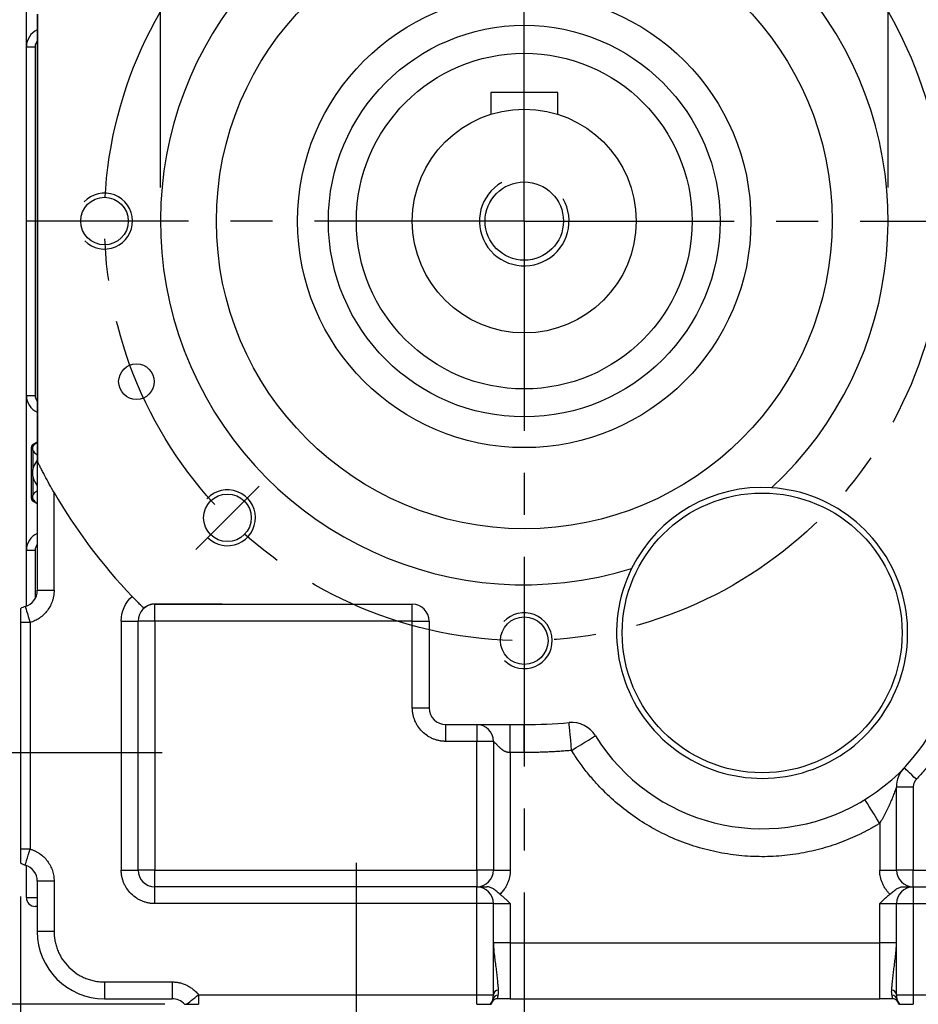
# Model space of a CAD drawing. Extents: x -77 to 1804, y -24 to 1176.
# Drawn here: x 682 to 843, y 582 to 758 of the extents above; entities that cross this region are included whole.
import ezdxf

# ---------------------------------------------------------------- set-up
doc = ezdxf.new("R2010")
doc.units = 0
doc.header["$LTSCALE"] = 30
doc.linetypes.add('CENTER', pattern=[2, 1.25, -0.25, 0.25, -0.25])
doc.layers.get('Defpoints').update_dxf_attribs({"linetype": 'CONTINUOUS'})
for name, color, linetype in [('CEN', 2, 'CENTER'), ('DIM', 3, 'CONTINUOUS'), ('MAIN', 7, 'CONTINUOUS'), ('THIN', 1, 'CONTINUOUS')]:
    doc.layers.add(name, color=color, linetype=linetype)
doc.styles.get("Standard").update_dxf_attribs({"font": 'simplex.shx'})
doc.dimstyles.new('C', dxfattribs={"dimscale": 5, "dimtxt": 2.3, "dimasz": 2, "dimexe": 1, "dimexo": 1, "dimgap": 1, "dimtad": 1, "dimtoh": 1, "dimdec": 4, "dimdsep": 46, "dimtxsty": 'Standard', "dimcen": 0, "dimclrd": 256, "dimclre": 256, "dimclrt": 256, "dimadec": 0, "dimazin": 0, "dimtfac": 0.6, "dimtdec": 4, "dimtofl": 0, "dimtmove": 0, "dimatfit": 3, "dimfxl": 0, "dimtolj": 1, "dimarcsym": 0})
doc.dimstyles.new('L', dxfattribs={"dimscale": 6, "dimtxt": 2.3, "dimasz": 2, "dimexe": 1, "dimexo": 1, "dimgap": 1, "dimtad": 1, "dimdec": 3, "dimdsep": 46, "dimtxsty": 'Standard', "dimcen": 3, "dimclrd": 256, "dimclre": 256, "dimclrt": 256, "dimazin": 2, "dimtfac": 0.6, "dimtdec": 3, "dimtmove": 0, "dimatfit": 3, "dimfxl": 0, "dimtolj": 1, "dimarcsym": 0})

# ---------------------------------------------------------------- blocks, each defined once
blk = doc.blocks.new('*D14')
at = {"layer": 'Defpoints', "color": 0}
for p in [(683.4, 722.34), (652.35, 582.34), (714.15, 582.34)]:
    blk.add_point(p, dxfattribs=at)
at = {"layer": 'DIM', "lineweight": -2}
for p, q in [((677.4, 722.34), (646.35, 722.34)), ((652.35, 710.34), (652.35, 594.34)), ((708.15, 582.34), (646.35, 582.34))]:
    blk.add_line(p, q, dxfattribs=at)
at = {"layer": 'DIM'}
for points in [[(650.35, 710.34), (654.35, 710.34), (652.35, 722.34)], [(650.35, 594.34), (654.35, 594.34), (652.35, 582.34)]]:
    blk.add_solid(points, dxfattribs=at)
at = {"layer": 'DIM', "insert": (639.45, 652.34), "char_height": 13.8, "attachment_point": 5, "rotation": 90}
blk.add_mtext('\\A1;140', dxfattribs=at)
blk = doc.blocks.new('*D16')
at = {"layer": 'Defpoints', "color": 0}
for p in [(613.35, 627.34), (674.99, 627.34), (711.67, 582.34)]:
    blk.add_point(p, dxfattribs=at)
at = {"layer": 'DIM', "lineweight": -2}
for p, q in [((631.38, 627.34), (607.35, 627.34)), ((668.99, 627.34), (658.17, 627.34)), ((613.35, 594.34), (613.35, 615.34)), ((705.67, 582.34), (607.35, 582.34))]:
    blk.add_line(p, q, dxfattribs=at)
at = {"layer": 'DIM'}
for points in [[(611.35, 615.34), (615.35, 615.34), (613.35, 627.34)], [(611.35, 594.34), (615.35, 594.34), (613.35, 582.34)]]:
    blk.add_solid(points, dxfattribs=at)
at = {"layer": 'DIM', "insert": (600.45, 604.84), "char_height": 13.8, "attachment_point": 5, "rotation": 90}
blk.add_mtext('\\A1;45', dxfattribs=at)
blk = doc.blocks.new('*D17')
at = {"layer": 'Defpoints', "color": 0}
for p in [(574.35, 812.34), (684.05, 812.34), (711.67, 582.34)]:
    blk.add_point(p, dxfattribs=at)
at = {"layer": 'DIM', "lineweight": -2}
for p, q in [((678.05, 812.34), (568.35, 812.34)), ((574.35, 594.34), (574.35, 800.34)), ((705.67, 582.34), (568.35, 582.34))]:
    blk.add_line(p, q, dxfattribs=at)
at = {"layer": 'DIM'}
for points in [[(572.35, 800.34), (576.35, 800.34), (574.35, 812.34)], [(572.35, 594.34), (576.35, 594.34), (574.35, 582.34)]]:
    blk.add_solid(points, dxfattribs=at)
at = {"layer": 'DIM', "insert": (561.45, 708.3), "char_height": 13.8, "attachment_point": 5, "rotation": 90}
blk.add_mtext('\\A1;230', dxfattribs=at)
blk = doc.blocks.new('*D5')
at = {"layer": 'Defpoints', "color": 0}
for p in [(812.1, 785.94), (732.6, 658.74)]:
    blk.add_point(p, dxfattribs=at)
at = {"layer": 'DIM', "lineweight": -2}
for p, q in [((849.43, 845.68), (817.4, 794.42)), ((975.31, 845.68), (849.43, 845.68))]:
    blk.add_line(p, q, dxfattribs=at)
blk.add_arc((772.35, 722.34), 75, 45, 61.8156, dxfattribs=at)
at = {"layer": 'DIM'}
blk.add_solid([(815.98, 795.3), (818.81, 793.54), (812.1, 785.94)], dxfattribs=at)
at = {"layer": 'DIM', "insert": (920.82, 866.01), "char_height": 11.5, "attachment_point": 5}
blk.add_mtext('\\A1;PCD∅150\\P2x6xM10x15L', dxfattribs=at)
blk = doc.blocks.new('*D6')
at = {"layer": 'Defpoints', "color": 0}
for p in [(837.35, 851.94), (707.35, 722.34), (837.35, 722.34)]:
    blk.add_point(p, dxfattribs=at)
at = {"layer": 'DIM', "lineweight": -2}
for p, q in [((707.35, 728.34), (707.35, 857.94)), ((837.35, 728.34), (837.35, 857.94)), ((719.35, 851.94), (825.35, 851.94))]:
    blk.add_line(p, q, dxfattribs=at)
at = {"layer": 'DIM'}
for points in [[(719.35, 853.94), (719.35, 849.94), (707.35, 851.94)], [(825.35, 853.94), (825.35, 849.94), (837.35, 851.94)]]:
    blk.add_solid(points, dxfattribs=at)
at = {"layer": 'DIM', "insert": (772.35, 868.45), "char_height": 13.8, "attachment_point": 5}
blk.add_mtext('\\A1;%%C130h8({\\fPMingLiU|b0|i0|c136|p18;兩側})', dxfattribs=at)
blk = doc.blocks.new('*D19')
at = {"layer": 'Defpoints', "color": 0}
for p in [(682.35, 607.62), (742.35, 574.98), (742.35, 500.34)]:
    blk.add_point(p, dxfattribs=at)
at = {"layer": 'DIM', "lineweight": -2}
for p, q in [((682.35, 601.62), (682.35, 494.34)), ((742.35, 568.98), (742.35, 494.34)), ((694.35, 500.34), (730.35, 500.34))]:
    blk.add_line(p, q, dxfattribs=at)
at = {"layer": 'DIM'}
for points in [[(694.35, 502.34), (694.35, 498.34), (682.35, 500.34)], [(730.35, 502.34), (730.35, 498.34), (742.35, 500.34)]]:
    blk.add_solid(points, dxfattribs=at)
at = {"layer": 'DIM', "insert": (712.35, 513.24), "char_height": 13.8, "attachment_point": 5}
blk.add_mtext('\\A1;60', dxfattribs=at)
blk = doc.blocks.new('M16')
at = {"layer": 'MAIN'}
blk.add_circle((0, 0), 7, dxfattribs=at)
at = {"layer": 'THIN'}
blk.add_arc((0, 0), 8, 300.0805, 210, dxfattribs=at)

msp = doc.modelspace()

# ---------------------------------------------------------------- linework, layer by layer
at = {"layer": 'CEN'}
for p, q in [((772.3481, 722.33789), (772.3481, 819.33417)), ((772.3481, 722.33789), (683.3981, 722.33789)), ((772.3481, 722.33789), (772.3481, 577.61421)), ((772.3481, 722.33789), (873.42451, 722.33789)), ((724.97195, 674.96174), (713.65824, 663.64803)), ((674.98597, 627.33789), (707.64822, 627.33789)), ((742.3481, 574.97577), (742.3481, 607.63802))]:
    msp.add_line(p, q, dxfattribs=at)
msp.add_circle((772.3481, 722.33789), 75, dxfattribs=at)
at = {"layer": 'MAIN'}
for p, q in [((683.3981, 753.49489), (683.3981, 762.14814)), ((685.3481, 759.33789), (685.3481, 656.33789)), ((685.39895, 759.33789), (685.39895, 679.3397)), ((683.3981, 753.49489), (684.96635, 753.49489)), ((683.3981, 691.17989), (683.3981, 753.49489)), ((684.96635, 753.49489), (684.96635, 691.17989)), ((766.3481, 745.33789), (766.3481, 741.41668)), ((778.3481, 745.33789), (766.3481, 745.33789)), ((778.3481, 741.41668), (778.3481, 745.33789)), ((683.3981, 691.17989), (684.96635, 691.17989)), ((683.3981, 663.49589), (683.3981, 691.17989)), ((684.3003, 677.33789), (684.3003, 681.94922)), ((685.3481, 682.84284), (684.5503, 682.38223)), ((684.5503, 682.38223), (684.5503, 682.00169)), ((684.5503, 681.33435), (684.5503, 678.00523)), ((684.3003, 672.72657), (684.3003, 677.33789)), ((684.5503, 676.67055), (684.5503, 673.34144)), ((684.5503, 672.6741), (684.5503, 672.29355)), ((688.3481, 656.33789), (688.3481, 673.83016)), ((684.5503, 672.29355), (685.3481, 671.83294)), ((683.3981, 663.49589), (684.96635, 663.49589)), ((683.3981, 653.52765), (683.3981, 663.49589)), ((684.96635, 663.49589), (684.96635, 654.87339)), ((685.3481, 656.33789), (688.3481, 656.33789)), ((682.3481, 653.05561), (682.3481, 650.58377)), ((706.3481, 653.8379), (706.3481, 653.88874)), ((706.3481, 653.88874), (716.43742, 653.88874)), ((718.3481, 653.8379), (706.3481, 653.8379)), ((706.3481, 650.83789), (706.3481, 653.8379)), ((717.54822, 653.85918), (716.43742, 653.88874)), ((718.3481, 653.8379), (752.3481, 653.8379)), ((752.3481, 650.83789), (752.3481, 653.8379)), ((682.3481, 650.58377), (682.3481, 610.09202)), ((684.0481, 650.58377), (682.3481, 650.58377)), ((684.0481, 650.58377), (684.0481, 610.09202)), ((700.3481, 650.83789), (700.3481, 606.3379)), ((700.3481, 650.83789), (703.3481, 650.83789)), ((703.3481, 606.3379), (703.3481, 650.83789)), ((706.3481, 650.83789), (703.3481, 650.83789)), ((752.3481, 650.83789), (706.3481, 650.83789)), ((706.3481, 650.83789), (706.3481, 606.3379)), ((752.3481, 635.3379), (752.3481, 650.83789)), ((752.3481, 650.83789), (755.3481, 650.83789)), ((755.3481, 650.83789), (755.3481, 635.3379)), ((752.3481, 635.3379), (755.3481, 635.3379)), ((758.3481, 632.33789), (772.3481, 632.33789)), ((758.3481, 629.33789), (758.3481, 632.33789)), ((763.8481, 632.33789), (763.8481, 629.33789)), ((769.8481, 627.33789), (769.8481, 632.33789)), ((772.3481, 627.33789), (772.3481, 632.33789)), ((763.8481, 629.33789), (758.3481, 629.33789)), ((766.8481, 629.33789), (763.8481, 629.33789)), ((763.8481, 606.3379), (763.8481, 629.33789)), ((766.8481, 629.33789), (766.8481, 606.3379)), ((772.3481, 627.33789), (769.8481, 627.33789)), ((769.8481, 627.33789), (769.8481, 606.3379)), ((838.8481, 606.3379), (838.8481, 621.17565)), ((841.8481, 621.17565), (838.8481, 621.17565)), ((841.8481, 621.17565), (841.8481, 606.3379)), ((835.8481, 614.68163), (835.8481, 606.3379)), ((684.0481, 610.09202), (682.3481, 610.09202)), ((682.3481, 610.09202), (682.3481, 607.62018)), ((683.3981, 601.40214), (683.3981, 607.14814)), ((700.3481, 606.3379), (703.3481, 606.3379)), ((706.3481, 606.3379), (703.3481, 606.3379)), ((706.3481, 603.33789), (706.3481, 606.3379)), ((706.3481, 606.3379), (763.8481, 606.3379)), ((763.8481, 606.3379), (763.8481, 603.33789)), ((766.8481, 606.3379), (763.8481, 606.3379)), ((766.8481, 606.3379), (769.8481, 606.3379)), ((835.8481, 606.3379), (838.8481, 606.3379)), ((841.8481, 606.3379), (838.8481, 606.3379)), ((841.8481, 603.33789), (841.8481, 606.3379)), ((841.8481, 606.3379), (885.8481, 606.3379)), ((685.3481, 604.33789), (685.3481, 595.33789)), ((688.3481, 604.33789), (685.3481, 604.33789)), ((688.3481, 604.33789), (688.3481, 595.33789)), ((706.3481, 600.33789), (706.3481, 603.33789)), ((763.8481, 603.33789), (706.3481, 603.33789)), ((763.8481, 600.33789), (763.8481, 603.33789)), ((841.8481, 603.33789), (841.8481, 600.33789)), ((841.8481, 603.33789), (885.8481, 603.33789)), ((683.3981, 601.40214), (685.3481, 601.40214)), ((763.8481, 600.33789), (706.3481, 600.33789)), ((763.8481, 584.03789), (763.8481, 600.33789)), ((766.8481, 600.33789), (763.8481, 600.33789)), ((766.8481, 584.03789), (766.8481, 600.33789)), ((766.8481, 600.33789), (769.8481, 600.33789)), ((769.8481, 600.33789), (769.8481, 593.3379)), ((835.8481, 593.3379), (835.8481, 600.33789)), ((835.8481, 600.33789), (838.8481, 600.33789)), ((838.8481, 584.03789), (838.8481, 600.33789)), ((838.8481, 600.33789), (841.8481, 600.33789)), ((841.8481, 600.33789), (841.8481, 584.03789)), ((841.8481, 600.33789), (885.8481, 600.33789)), ((685.3481, 599.83389), (684.96635, 599.83389)), ((688.3481, 595.33789), (685.3481, 595.33789)), ((769.8481, 593.3379), (766.8481, 593.3379)), ((769.8481, 593.3379), (769.8481, 583.3379)), ((769.8481, 593.3379), (835.8481, 593.3379)), ((835.8481, 583.3379), (835.8481, 593.3379)), ((838.8481, 593.3379), (835.8481, 593.3379)), ((697.3481, 586.33789), (709.43091, 586.33789)), ((697.3481, 586.33789), (697.3481, 583.3379)), ((709.43091, 586.33789), (709.43091, 583.3379)), ((697.3481, 583.3379), (709.43091, 583.3379)), ((714.15426, 584.03789), (763.8481, 584.03789)), ((714.15426, 584.03789), (714.15426, 582.33789)), ((763.8481, 582.33789), (763.8481, 584.03789)), ((763.8481, 584.03789), (766.8481, 584.03789)), ((766.36675, 582.35642), (766.65583, 582.78949)), ((769.8481, 583.3379), (835.8481, 583.3379)), ((838.8481, 584.03789), (841.8481, 584.03789)), ((838.93911, 583.30456), (839.03528, 582.83275)), ((839.03528, 582.83275), (839.04938, 582.7636)), ((839.04037, 582.78949), (839.33029, 582.35516)), ((841.8481, 584.03789), (841.8481, 582.33789)), ((841.8481, 584.03789), (885.8481, 584.03789))]:
    msp.add_line(p, q, dxfattribs=at)
at = {"layer": 'MAIN', "flags": 128}
for points in [[(683.1981, 653.46083), (683.21444, 653.40555), (683.2628, 653.24183), (683.34135, 652.97595), (683.44706, 652.61815), (683.57586, 652.18218), (683.72282, 651.68477), (683.88228, 651.14506), (684.0481, 650.58377)], [(780.81066, 627.71556), (780.72377, 628.68714), (780.64021, 629.62138), (780.56321, 630.48238), (780.49572, 631.23704), (780.44033, 631.85639), (780.39917, 632.3166), (780.37382, 632.59999), (780.36526, 632.69569)], [(780.81066, 627.71556), (781.64071, 628.22793), (782.43887, 628.7206), (783.17445, 629.17466), (783.8192, 629.57264), (784.34833, 629.89925), (784.7415, 630.14194), (784.98362, 630.29139), (785.06538, 630.34186)], [(842.39812, 622.55316), (841.9738, 622.95627), (841.56578, 623.34388), (841.18976, 623.70112), (840.86017, 624.01424), (840.58968, 624.2712), (840.38869, 624.46214), (840.26493, 624.57973), (840.22314, 624.61943)], [(835.8481, 614.68163), (835.33599, 615.51185), (834.84357, 616.31016), (834.38975, 617.04588), (833.99197, 617.69075), (833.66552, 618.21998), (833.42295, 618.61324), (833.27357, 618.8554), (833.22314, 618.93716)], [(683.1981, 607.21496), (683.21444, 607.27024), (683.2628, 607.43396), (683.34135, 607.69983), (683.44706, 608.05763), (683.57586, 608.49361), (683.72282, 608.99102), (683.88228, 609.53073), (684.0481, 610.09202)], [(711.98407, 582.33789), (712.14227, 582.46183), (712.34309, 582.61912), (712.58227, 582.80649), (712.85474, 583.01993), (713.15474, 583.25493), (713.47591, 583.50652), (713.81146, 583.76936), (714.15426, 584.03789)]]:
    msp.add_lwpolyline(points, dxfattribs=at)
at = {"layer": 'MAIN'}
for centre, radius in [((772.3481, 722.33789), 40.5), ((772.3481, 722.33789), 35), ((772.3481, 722.33789), 30), ((772.3481, 722.33789), 20), ((697.3481, 722.33789), 4.25), ((703.05714, 693.63664), 3.175), ((719.31509, 669.30489), 4.25), ((814.84838, 648.72589), 25), ((772.3481, 647.33789), 4.25)]:
    msp.add_circle(centre, radius, dxfattribs=at)
for centre, radius, start, end in [((772.3481, 722.33789), 90, 324.8897713, 90), ((772.3481, 722.33789), 65, 312.8329479, 287.1674817), ((686.7001, 753.49489), 3.302, 114.1702152, 180), ((686.7001, 753.49489), 1.73375, 141.2434154, 180), ((686.7001, 691.17989), 3.302, 180, 245.8297848), ((686.7001, 691.17989), 1.73375, 180, 218.7565846), ((684.8003, 681.94922), 0.5, 120, 180), ((814.84838, 648.72589), 26, 153.7291091, 86.2713205), ((814.84838, 648.72589), 26, 86.2713205, 153.7291091), ((684.8003, 672.72657), 0.5, 180, 240), ((772.3481, 722.33789), 97, 210.0052734, 223.7561111), ((686.7001, 663.49589), 3.302, 114.1702152, 180), ((814.84838, 648.72589), 35, 211.6856278, 28.3148017), ((686.7001, 663.49589), 1.73375, 141.2434154, 180), ((682.3481, 656.33789), 3, 286.4592496, 0), ((684.0481, 650.58376), 3, 106.4592496, 124.5181078), ((706.3481, 650.83789), 3, 90, 180), ((706.3481, 650.83789), 3.05085, 90, 130.659852), ((718.3481, 668.83789), 15, 266.9641392, 270), ((752.3481, 650.83789), 3, 0, 90), ((758.3481, 635.33789), 3, 180, 270), ((763.8481, 629.33789), 3, 0, 90), ((772.3481, 722.33789), 90, 270, 275.1106583), ((780.81066, 627.71557), 5, 31.6856278, 95.1106583), ((843.8481, 621.17565), 5, 136.4682739, 180), ((684.0481, 610.09202), 3, 235.4818922, 253.5407504), ((682.3481, 604.33789), 3, 0, 73.5407504), ((706.3481, 606.33789), 3, 180, 270), ((763.8481, 606.33789), 3, 270, 0), ((841.8481, 606.33789), 3, 180, 270), ((763.8481, 600.33789), 3, 0, 90), ((841.8481, 600.33789), 3, 90, 180), ((684.96635, 601.40214), 1.56825, 180, 270), ((697.3481, 595.33789), 12, 180, 270), ((767.75621, 583.97492), 0.91029, 93.6533358, 176.0330894), ((837.93999, 583.97491), 0.91029, 3.967158, 86.3465424), ((709.43091, 580.33789), 3, 41.8103149, 90), ((763.8481, 584.03789), 3, 325.4818922, 0), ((763.93091, 584.03789), 3, 325.4818922, 334.8642936), ((767.55168, 582.33789), 1, 90, 154.8493366), ((767.55206, 582.33882), 0.99995, 90.1300848, 154.8612695), ((767.66382, 583.05395), 0.94073, 91.2382884, 164.5494781), ((838.03238, 583.05395), 0.94072, 15.4500759, 88.7621576), ((838.14452, 582.33789), 1, 25.1506634, 90), ((838.14415, 582.33883), 0.99994, 25.1383881, 89.8704183), ((841.8481, 584.03789), 3, 180, 214.5181078), ((841.76529, 584.03789), 3, 205.1357064, 214.5181078)]:
    msp.add_arc(centre, radius, start, end, dxfattribs=at)
for points, knots in [([(825.4141, 802.33789), (825.68538, 802.1568), (826.22781, 801.79468), (827.03425, 801.24117), (827.83512, 800.68027), (828.62991, 800.11123), (829.41877, 799.53425), (830.20166, 798.94927), (830.97859, 798.35632), (831.74955, 797.75539), (832.51455, 797.14647), (833.27358, 796.52958), (835.1823, 794.94578), (838.16181, 792.29959), (842.0667, 788.40953), (845.75884, 784.28322), (849.22841, 779.92061), (852.44684, 775.35387), (855.39954, 770.59636), (858.07083, 765.67512), (860.44464, 760.61779), (862.51688, 755.44305), (864.2735, 750.19227), (865.71963, 744.87328), (866.59938, 740.7085), (867.11203, 737.72872), (867.38289, 735.95675), (867.62068, 734.18061), (867.8246, 732.40024), (867.99766, 730.61584), (868.08489, 729.42362), (868.12851, 728.82729)], [0, 0, 0, 0, 0.011111064, 0.022216938, 0.033318772, 0.044417717, 0.055514926, 0.066611553, 0.077708749, 0.088807669, 0.099909465, 0.111015289, 0.12212629, 0.184398919, 0.246677332, 0.309790737, 0.372910005, 0.43645236, 0.500000617, 0.563542972, 0.627091229, 0.690204635, 0.753323903, 0.815596531, 0.877874944, 0.898239314, 0.918590136, 0.93893451, 0.959279543, 0.97963234, 1, 1, 1, 1]), ([(766.3481, 742.22483), (766.3481, 742.20878), (766.3481, 741.95096), (766.3481, 741.69295), (766.3481, 741.45101), (766.3481, 741.43957), (766.3481, 741.42812), (766.3481, 741.41668)], [0, 0, 0, 0, 0.062246217, 1, 1, 1, 1.044359512, 1.044359512, 1.044359512, 1.044359512]), ([(778.3481, 741.45101), (778.3481, 741.69295), (778.3481, 741.95096), (778.3481, 742.20878), (778.3481, 742.22483)], [0, 0, 0, 0, 0.937753783, 1, 1, 1, 1]), ([(684.5503, 682.00169), (684.52506, 681.94661), (684.51008, 681.89122), (684.49027, 681.78012), (684.4858, 681.72441), (684.48571, 681.55686), (684.50002, 681.44407), (684.5503, 681.33435)], [0, 0, 0, 0, 0.25, 0.25, 0.5, 0.5, 1, 1, 1, 1]), ([(685.3481, 682.75787), (685.11998, 682.61209), (684.76076, 682.38252), (684.60657, 682.10352), (684.5503, 682.00169)], [0, 0, 0, 0, 0.6350501342, 1, 1, 1, 1]), ([(684.5503, 681.33435), (684.56396, 681.30689), (684.68916, 681.0552), (684.95794, 680.77473), (685.29599, 680.56014), (685.3481, 680.52706)], [0, 0, 0, 0, 0.093874473, 0.860321962, 1, 1, 1, 1]), ([(685.3481, 679.59233), (685.08908, 679.22055), (684.74423, 678.72557), (684.58895, 678.14879), (684.5503, 678.00523)], [0, 0, 0, 0, 0.7511093071, 1, 1, 1, 1]), ([(684.5503, 678.00523), (684.52506, 677.89508), (684.51008, 677.78429), (684.49027, 677.5621), (684.4858, 677.45067), (684.48571, 677.11556), (684.50002, 676.89), (684.5503, 676.67055)], [0, 0, 0, 0, 0.25, 0.25, 0.5, 0.5, 1, 1, 1, 1]), ([(688.3481, 673.83016), (688.05488, 674.33792), (687.76987, 674.8421), (687.21532, 675.84341), (686.94575, 676.34063), (686.55385, 677.07838), (686.42475, 677.32399), (686.17613, 677.80179), (686.05615, 678.03481), (685.82755, 678.48293), (685.72135, 678.69331), (685.53369, 679.06779), (685.45024, 679.23597), (685.39895, 679.3397)], [0, 0, 0, 0, 0.25, 0.25, 0.5, 0.5, 0.625, 0.625, 0.75, 0.75, 0.875, 0.875, 1, 1, 1, 1]), ([(684.5503, 676.67055), (684.57135, 676.58894), (684.71163, 676.04504), (684.997, 675.48888), (685.32074, 675.08003), (685.3481, 675.04547)], [0, 0, 0, 0, 0.1391330089, 0.9272511353, 1, 1, 1, 1]), ([(685.3481, 674.09762), (685.11998, 673.95183), (684.76076, 673.72227), (684.60657, 673.44326), (684.5503, 673.34144)], [0, 0, 0, 0, 0.6350501342, 1, 1, 1, 1]), ([(684.5503, 673.34144), (684.52506, 673.28636), (684.51008, 673.23097), (684.49027, 673.11987), (684.4858, 673.06415), (684.48571, 672.8966), (684.50002, 672.78382), (684.5503, 672.6741)], [0, 0, 0, 0, 0.25, 0.25, 0.5, 0.5, 1, 1, 1, 1]), ([(684.5503, 672.6741), (684.56396, 672.64663), (684.68916, 672.39494), (684.95794, 672.11448), (685.29599, 671.89989), (685.3481, 671.86681)], [0, 0, 0, 0, 0.093872909, 0.860321721, 1, 1, 1, 1]), ([(688.3481, 656.33789), (688.34723, 656.25937), (688.34548, 656.10268), (688.33135, 655.86842), (688.30878, 655.63559), (688.27696, 655.40418), (688.2361, 655.17421), (688.18614, 654.94567), (688.12709, 654.71855), (687.98679, 654.25363), (687.70325, 653.5697), (687.17577, 652.73047), (686.52026, 651.98657), (685.88378, 651.47173), (685.34052, 651.12987), (684.92547, 650.91282), (684.49519, 650.7267), (684.19745, 650.63151), (684.0481, 650.58376)], [0, 0, 0, 0, 0.030605764, 0.061071683, 0.091444013, 0.121769437, 0.152094856, 0.182467169, 0.212933061, 0.243538787, 0.371746168, 0.500022664, 0.628230057, 0.756506566, 0.817541722, 0.878219266, 0.938913897, 1, 1, 1, 1]), ([(704.36027, 653.15224), (704.3143, 653.19742), (704.2274, 653.28283), (703.97503, 653.5327), (703.81512, 653.69168), (703.53045, 653.97746), (703.43019, 654.07851), (703.21944, 654.29195), (703.10805, 654.40526), (702.76411, 654.75701), (702.52825, 655.0006), (702.28595, 655.25365)], [0, 0, 0, 0, 0.25, 0.25, 0.5, 0.5, 0.625, 0.625, 0.75, 0.75, 1, 1, 1, 1]), ([(716.43742, 653.88874), (716.62348, 653.88874), (716.80956, 653.8862), (716.99555, 653.88122), (717.08861, 653.87873), (717.18165, 653.87563), (717.27467, 653.87191), (717.3677, 653.8682), (717.46071, 653.86387), (717.55368, 653.85893)], [0, 0, 0, 0, 0.000558181007, 0.000558181007, 0.000558181007, 0.000837431911, 0.000837431911, 0.000837431911, 0.001116731281, 0.001116731281, 0.001116731281, 0.001116731281]), ([(718.14728, 653.83924), (718.15535, 653.83914), (718.16464, 653.83903), (718.17491, 653.83888), (718.17675, 653.8389), (718.17764, 653.83886), (718.17771, 653.83886), (718.17779, 653.83886), (718.17777, 653.83886), (718.17776, 653.83886)], [0, 0, 0, 0, 0.799804655, 0.920697327, 0.988706668, 0.996220556, 0.998497854, 0.999700402, 1, 1, 1, 1]), ([(852.84838, 648.72589), (852.84748, 648.52677), (852.84568, 648.12878), (852.83117, 647.53225), (852.80801, 646.9366), (852.77534, 646.34183), (852.73341, 645.74794), (852.68213, 645.15492), (852.62154, 644.56279), (852.55163, 643.97154), (852.4724, 643.38116), (852.38384, 642.79167), (852.28596, 642.20305), (851.99685, 640.61783), (851.3823, 638.05993), (850.19298, 634.61368), (848.68154, 631.2958), (847.2657, 628.84576), (846.15285, 627.17332), (845.46164, 626.20206), (844.74106, 625.25379), (843.99044, 624.32912), (843.21224, 623.42572), (842.66967, 622.84421), (842.39811, 622.55316)], [0, 0, 0, 0, 0.020694363, 0.041363309, 0.062011901, 0.082645215, 0.10326834, 0.123886372, 0.144504411, 0.165127556, 0.185760904, 0.206409543, 0.22707855, 0.247772987, 0.373879207, 0.500003756, 0.626109976, 0.752234525, 0.793591687, 0.834869376, 0.876108272, 0.917349171, 0.958632859, 1, 1, 1, 1]), ([(758.3481, 629.33789), (758.27481, 629.33867), (758.12837, 629.34022), (757.90914, 629.3527), (757.69063, 629.37262), (757.47286, 629.40072), (757.13718, 629.4565), (756.68756, 629.56232), (756.12861, 629.75301), (755.5834, 630.00116), (754.87783, 630.41333), (754.07512, 631.06491), (753.42364, 631.86749), (753.01145, 632.57303), (752.76334, 633.11808), (752.57261, 633.67719), (752.45548, 634.17424), (752.38921, 634.60715), (752.35452, 634.97177), (752.35024, 635.21575), (752.3481, 635.33789)], [0, 0, 0, 0, 0.023344227, 0.046641577, 0.069923272, 0.093220596, 0.116564771, 0.178300532, 0.240091975, 0.304401887, 0.368767707, 0.500005632, 0.631243557, 0.695553474, 0.759919298, 0.821655054, 0.883446496, 0.922296785, 0.96109961, 1, 1, 1, 1]), ([(769.8481, 627.33789), (769.80034, 627.33863), (769.70547, 627.3401), (769.56475, 627.35209), (769.42703, 627.37127), (769.29256, 627.39834), (769.16158, 627.4331), (769.03428, 627.47561), (768.91081, 627.52582), (768.79144, 627.58393), (768.64779, 627.6649), (768.45072, 627.80943), (768.16953, 628.03947), (767.88724, 628.30413), (767.64223, 628.55332), (767.4576, 628.7415), (767.30509, 628.89877), (767.17376, 629.03184), (767.06108, 629.14104), (766.96779, 629.22919), (766.89986, 629.29161), (766.85629, 629.33068), (766.85083, 629.33549), (766.8481, 629.33789)], [0, 0, 0, 0, 0.027413886, 0.054450278, 0.081193234, 0.107729602, 0.134148267, 0.160539306, 0.186993074, 0.213599293, 0.240446151, 0.287147797, 0.363233141, 0.468752871, 0.540784939, 0.606432202, 0.665842243, 0.719214546, 0.776602641, 0.832969873, 0.888715776, 0.944253293, 1, 1, 1, 1]), ([(780.81066, 627.71557), (780.49784, 627.68849), (779.87231, 627.63435), (778.93318, 627.56493), (777.99369, 627.50418), (777.05378, 627.45292), (776.11345, 627.41096), (775.1727, 627.37828), (774.23154, 627.35511), (773.28996, 627.34059), (772.66209, 627.33879), (772.3481, 627.33789)], [0, 0, 0, 0, 0.111162057, 0.22228591, 0.333382467, 0.444462642, 0.555537357, 0.666617533, 0.77771409, 0.888837943, 1, 1, 1, 1]), ([(835.8481, 614.68163), (835.67425, 614.57545), (835.32675, 614.36319), (834.79971, 614.05505), (834.26887, 613.75469), (833.73379, 613.46281), (833.1946, 613.17923), (832.65125, 612.904), (832.10377, 612.63711), (831.55213, 612.37855), (830.99636, 612.12834), (830.43644, 611.88646), (829.87237, 611.65292), (828.29242, 611.02671), (825.64201, 610.14361), (821.80343, 609.26929), (817.84295, 608.76882), (813.76989, 608.67141), (809.67868, 608.98862), (805.6145, 609.73389), (801.64755, 610.89052), (797.84876, 612.44177), (794.25182, 614.3556), (790.93657, 616.57901), (787.89761, 619.08213), (785.78098, 621.20432), (784.39085, 622.78664), (783.61413, 623.72712), (782.86703, 624.68992), (782.15029, 625.67555), (781.46107, 626.68222), (781.0276, 627.3709), (780.81066, 627.71557)], [0, 0, 0, 0, 0.009731612, 0.019451927, 0.029163195, 0.038867672, 0.048567619, 0.058265299, 0.067962979, 0.077662925, 0.0873674, 0.097078666, 0.106798978, 0.116530587, 0.178267483, 0.240012731, 0.304321837, 0.368639329, 0.434316217, 0.500001669, 0.565678557, 0.63136401, 0.695673116, 0.759990609, 0.821727505, 0.883472753, 0.902921786, 0.922335559, 0.94173215, 0.961129681, 0.980546275, 1, 1, 1, 1]), ([(842.39811, 622.55316), (842.3694, 622.52183), (842.3122, 622.4594), (842.23426, 622.35946), (842.16273, 622.25552), (842.09811, 622.14712), (842.04029, 622.03438), (841.97262, 621.87923), (841.90679, 621.67834), (841.85713, 621.4291), (841.85112, 621.26039), (841.8481, 621.17565)], [0, 0, 0, 0, 0.083913261, 0.167154299, 0.250057532, 0.332961469, 0.416204606, 0.500121339, 0.667045754, 0.832768103, 1, 1, 1, 1]), ([(838.8481, 621.17565), (838.84777, 621.17469), (838.8471, 621.17276), (838.84166, 621.15728), (838.83293, 621.13265), (838.82056, 621.09794), (838.8046, 621.05344), (838.785, 620.99909), (838.76174, 620.93491), (838.7348, 620.86093), (838.67917, 620.70874), (838.57768, 620.43377), (838.4284, 620.04163), (838.25877, 619.60819), (838.08733, 619.18441), (837.89883, 618.73269), (837.7126, 618.30197), (837.50711, 617.84195), (837.29771, 617.39018), (837.07095, 616.92121), (836.83573, 616.45095), (836.58856, 615.97627), (836.33331, 615.51095), (836.08894, 615.08259), (835.92614, 614.81155), (835.8481, 614.68163)], [0, 0, 0, 0, 0.012352306, 0.024880755, 0.037694878, 0.050897097, 0.064581123, 0.078831163, 0.093721827, 0.109318532, 0.12567823, 0.182929174, 0.250939912, 0.309143498, 0.375748515, 0.434005609, 0.50071949, 0.556321016, 0.625441908, 0.687939681, 0.75047198, 0.820022608, 0.884787769, 0.944776453, 1, 1, 1, 1]), ([(684.0481, 610.09202), (684.12316, 610.06894), (684.27293, 610.02287), (684.49359, 609.94294), (684.71049, 609.85533), (684.92339, 609.75925), (685.13237, 609.6549), (685.33739, 609.54223), (685.53847, 609.42126), (685.94458, 609.15497), (686.52015, 608.68928), (687.17554, 607.94563), (687.70323, 607.10621), (688.01663, 606.34994), (688.19056, 605.73208), (688.28111, 605.27254), (688.3377, 604.80716), (688.34463, 604.49465), (688.3481, 604.33789)], [0, 0, 0, 0, 0.030605764, 0.061071683, 0.091444013, 0.121769437, 0.152094856, 0.182467169, 0.212933061, 0.243538787, 0.371746168, 0.500022664, 0.628230057, 0.756506566, 0.817541722, 0.878219266, 0.938913897, 1, 1, 1, 1]), ([(706.3481, 600.33789), (706.27481, 600.33867), (706.12837, 600.34022), (705.90914, 600.3527), (705.69063, 600.37262), (705.47286, 600.40072), (705.13718, 600.4565), (704.68756, 600.56232), (704.12861, 600.75301), (703.5834, 601.00116), (702.87783, 601.41333), (702.07512, 602.06491), (701.42364, 602.86749), (701.01145, 603.57303), (700.76334, 604.11808), (700.57261, 604.67719), (700.45548, 605.17424), (700.38921, 605.60715), (700.35452, 605.97177), (700.35024, 606.21575), (700.3481, 606.33789)], [0, 0, 0, 0, 0.023344227, 0.046641577, 0.069923272, 0.093220596, 0.116564771, 0.178300532, 0.240091975, 0.304401887, 0.368767707, 0.500005632, 0.631243557, 0.695553474, 0.759919298, 0.821655054, 0.883446496, 0.922296785, 0.96109961, 1, 1, 1, 1]), ([(769.8481, 606.33789), (769.84719, 606.25826), (769.84536, 606.09918), (769.83064, 605.8611), (769.80714, 605.62396), (769.774, 605.38776), (769.70961, 605.03171), (769.58977, 604.56061), (769.38014, 603.98856), (769.11397, 603.44034), (768.83042, 602.98185), (768.55166, 602.60606), (768.29525, 602.30177), (768.10805, 602.11413), (768.01432, 602.02018)], [0, 0, 0, 0, 0.049579031, 0.099040824, 0.14846365, 0.197925962, 0.247506029, 0.373705448, 0.500014148, 0.62621357, 0.752522273, 0.835027904, 0.917399279, 1, 1, 1, 1]), ([(837.68188, 602.02018), (837.62521, 602.07613), (837.512, 602.1879), (837.35089, 602.36381), (837.19656, 602.54539), (837.0496, 602.73326), (836.83809, 603.02681), (836.58229, 603.44017), (836.3162, 603.98824), (836.10651, 604.56045), (835.97346, 605.08286), (835.89659, 605.5444), (835.85567, 605.9402), (835.85062, 606.20521), (835.8481, 606.33789)], [0, 0, 0, 0, 0.049579031, 0.099040824, 0.14846365, 0.197925962, 0.247506029, 0.373705448, 0.500014148, 0.62621357, 0.752522273, 0.835027904, 0.917399279, 1, 1, 1, 1]), ([(763.8481, 603.33789), (763.84901, 603.33789), (763.85084, 603.33789), (763.86556, 603.33789), (763.88906, 603.33789), (763.9222, 603.33789), (763.98659, 603.33789), (764.10643, 603.33789), (764.31606, 603.33789), (764.58223, 603.33789), (764.86578, 603.33789), (765.14454, 603.33789), (765.40095, 603.33789), (765.58815, 603.33789), (765.68188, 603.33789)], [0, 0, 0, 0, 0.049579031, 0.099040824, 0.14846365, 0.197925962, 0.247506029, 0.373705448, 0.500014148, 0.62621357, 0.752522273, 0.835027904, 0.917399279, 1, 1, 1, 1]), ([(768.01432, 602.02018), (767.80628, 602.18039), (767.6156, 602.35257), (767.32709, 602.59501), (767.23009, 602.67407), (767.03814, 602.82081), (766.94304, 602.88872), (766.65751, 603.07382), (766.4643, 603.17325), (766.08041, 603.30445), (765.88992, 603.33789), (765.68188, 603.33789)], [0, 0, 0, 0, 0.25, 0.25, 0.375, 0.375, 0.5, 0.5, 0.75, 0.75, 1, 1, 1, 1]), ([(768.01432, 602.02018), (768.0893, 601.96136), (768.24368, 601.84024), (768.47532, 601.64506), (768.71545, 601.43365), (769.00376, 601.16855), (769.38258, 600.80173), (769.67648, 600.50889), (769.8481, 600.33789)], [0, 0, 0, 0, 0.114794998, 0.236376104, 0.364821418, 0.500197163, 0.70815109, 1, 1, 1, 1]), ([(835.8481, 600.33789), (836.01964, 600.5088), (836.31355, 600.80162), (836.71826, 601.19364), (837.05779, 601.50346), (837.37176, 601.77534), (837.58112, 601.94063), (837.68188, 602.02018)], [0, 0, 0, 0, 0.291704784, 0.499807441, 0.678692031, 0.845365905, 1, 1, 1, 1]), ([(837.68188, 602.02018), (837.88992, 602.18039), (838.0806, 602.35257), (838.36911, 602.59501), (838.46611, 602.67407), (838.65806, 602.82081), (838.75316, 602.88872), (839.03869, 603.07382), (839.2319, 603.17325), (839.61579, 603.30445), (839.80628, 603.33789), (840.01432, 603.33789)], [0, 0, 0, 0, 0.25, 0.25, 0.375, 0.375, 0.5, 0.5, 0.75, 0.75, 1, 1, 1, 1]), ([(840.01432, 603.33789), (840.07099, 603.33789), (840.1842, 603.33789), (840.34531, 603.33789), (840.49964, 603.33789), (840.6466, 603.33789), (840.85811, 603.33789), (841.11391, 603.33789), (841.38, 603.33789), (841.58969, 603.33789), (841.72274, 603.33789), (841.79961, 603.33789), (841.84053, 603.33789), (841.84558, 603.33789), (841.8481, 603.33789)], [0, 0, 0, 0, 0.049579031, 0.099040824, 0.14846365, 0.197925962, 0.247506029, 0.373705448, 0.500014148, 0.62621357, 0.752522273, 0.835027904, 0.917399279, 1, 1, 1, 1]), ([(688.3481, 595.33789), (688.34891, 595.24626), (688.35052, 595.06316), (688.36352, 594.78894), (688.38427, 594.51549), (688.41353, 594.2428), (688.4511, 593.97087), (688.53023, 593.50363), (688.68475, 592.84703), (688.97081, 592.00858), (689.34303, 591.1908), (689.96128, 590.13246), (690.93863, 588.92842), (692.14253, 587.95118), (693.20085, 587.3329), (694.01846, 586.96072), (694.85708, 586.67464), (695.6027, 586.49894), (696.25207, 586.39956), (696.79899, 586.34752), (697.16492, 586.3411), (697.3481, 586.33789)], [0, 0, 0, 0, 0.019457936, 0.038879694, 0.058283334, 0.077686968, 0.097108708, 0.116566615, 0.178311526, 0.24009356, 0.304412656, 0.368769025, 0.500006676, 0.631244327, 0.695563426, 0.759919798, 0.821664707, 0.883446739, 0.922305298, 0.961108041, 1, 1, 1, 1]), ([(766.8481, 593.33789), (766.8489, 593.21766), (766.8504, 592.99295), (766.86114, 592.67933), (766.87464, 592.4132), (766.89835, 592.05006), (766.93794, 591.5895), (767.02377, 590.81299), (767.14894, 589.85335), (767.30334, 588.72524), (767.43631, 587.62577), (767.52464, 586.81217), (767.5799, 586.24045), (767.61235, 585.8878), (767.64306, 585.54043), (767.67223, 585.19991), (767.68944, 584.99013), (767.6982, 584.88335)], [0, 0, 0, 0, 0.0388907971, 0.0726889413, 0.1014041683, 0.125023001, 0.1901812727, 0.2500354718, 0.3758455458, 0.4999586732, 0.6208284525, 0.7502579914, 0.7963722929, 0.844405898, 0.8943587031, 0.9462261969, 1, 1, 1, 1]), ([(837.998, 584.88335), (838.00283, 584.94249), (838.01239, 585.05961), (838.02783, 585.24391), (838.04382, 585.43144), (838.06039, 585.62222), (838.07749, 585.81537), (838.09512, 586.01027), (838.11327, 586.20627), (838.13198, 586.40277), (838.17773, 586.86907), (838.2599, 587.62579), (838.39285, 588.72524), (838.54727, 589.85337), (838.6724, 590.813), (838.75831, 591.58954), (838.80529, 592.13902), (838.84062, 592.72647), (838.84535, 593.1131), (838.8481, 593.33789)], [0, 0, 0, 0, 0.030110341, 0.059633792, 0.088568536, 0.116913064, 0.144666221, 0.171827231, 0.198395728, 0.224371785, 0.24975593, 0.37918056, 0.500054079, 0.624162285, 0.749976118, 0.809825602, 0.874988005, 0.927315155, 1, 1, 1, 1]), ([(709.43091, 586.33789), (709.50563, 586.33709), (709.65485, 586.33549), (709.87818, 586.32256), (710.10057, 586.30192), (710.32202, 586.27282), (710.54255, 586.23545), (710.91319, 586.15836), (711.42713, 586.01034), (712.06326, 585.74416), (712.66523, 585.40743), (713.15923, 585.05062), (713.55577, 584.70244), (713.87083, 584.38422), (714.05967, 584.15346), (714.15426, 584.03789)], [0, 0, 0, 0, 0.04123298, 0.082351206, 0.123411802, 0.164472135, 0.205589574, 0.246821247, 0.373373327, 0.500021052, 0.626573136, 0.753220865, 0.83551393, 0.917620507, 1, 1, 1, 1]), ([(767.6982, 584.88335), (767.70096, 584.84337), (767.70663, 584.76136), (767.70894, 584.64025), (767.70699, 584.51764), (767.6985, 584.36692), (767.67854, 584.18502), (767.65571, 584.06089), (767.64349, 583.99445)], [0, 0, 0, 0, 0.116027216, 0.238010325, 0.366000709, 0.500042306, 0.73239617, 1, 1, 1, 1]), ([(838.05271, 583.99445), (838.04625, 584.02814), (838.03376, 584.09336), (838.01806, 584.19606), (838.0055, 584.29666), (837.99226, 584.44098), (837.98375, 584.63126), (837.9934, 584.80205), (837.998, 584.88335)], [0, 0, 0, 0, 0.138220029, 0.267614846, 0.388201822, 0.50000274, 0.762000395, 1, 1, 1, 1]), ([(766.64682, 582.7636), (766.6475, 582.76568), (766.64884, 582.76982), (766.65239, 582.78727), (766.65702, 582.81223), (766.66284, 582.84492), (766.66984, 582.88455), (766.67803, 582.93068), (766.68751, 582.98259), (766.69832, 583.0395), (766.71053, 583.10064), (766.72427, 583.16546), (766.73939, 583.23285), (766.75126, 583.28093), (766.75709, 583.30456)], [0, 0, 0, 0, 0.093243054, 0.18521677, 0.275733545, 0.364610663, 0.451671127, 0.536744211, 0.619686479, 0.700423941, 0.778891936, 0.85502326, 0.92874912, 1, 1, 1, 1]), ([(767.64349, 583.99445), (767.63802, 583.96672), (767.62575, 583.90457), (767.60834, 583.8106), (767.58859, 583.69726), (767.57274, 583.59631), (767.55886, 583.49592), (767.54927, 583.41581), (767.54519, 583.35582), (767.54826, 583.3444), (767.54979, 583.33875)], [0, 0, 0, 0, 0.067442019, 0.151109073, 0.25103989, 0.400845076, 0.500037838, 0.670167889, 0.8368313, 1, 1, 1, 1]), ([(838.14641, 583.33875), (838.14733, 583.34078), (838.14917, 583.34484), (838.14983, 583.3614), (838.14889, 583.38594), (838.14609, 583.41948), (838.14144, 583.46205), (838.13447, 583.51653), (838.12343, 583.59659), (838.10545, 583.7106), (838.08118, 583.84899), (838.06123, 583.95092), (838.05271, 583.99445)], [0, 0, 0, 0, 0.0812162501, 0.1633163917, 0.246296709, 0.3301536051, 0.4148836222, 0.50048346, 0.5996202042, 0.7493742358, 0.8929411911, 1, 1, 1, 1]), ([(711.66698, 582.33789), (711.66698, 582.33789), (711.69589, 582.33789), (711.80444, 582.33789), (711.8846, 582.33789), (711.98407, 582.33789)], [0, 0, 0, 0, 0.5, 0.5, 1, 1, 1, 1]), ([(711.98407, 582.33789), (712.0907, 582.33789), (712.22088, 582.33789), (712.52703, 582.33789), (712.70261, 582.33789), (713.08029, 582.33789), (713.2875, 582.33789), (713.7113, 582.33789), (713.93152, 582.33789), (714.15426, 582.33789)], [0, 0, 0, 0, 0.25, 0.25, 0.5, 0.5, 0.75, 0.75, 1, 1, 1, 1]), ([(763.8481, 582.33789), (764.01131, 582.33789), (764.17179, 582.33789), (764.48753, 582.33789), (764.64442, 582.33789), (764.94363, 582.33789), (765.08554, 582.33789), (765.35414, 582.33789), (765.48133, 582.33789), (765.70933, 582.33789), (765.81166, 582.33789), (765.99239, 582.33789), (766.06924, 582.33789), (766.25435, 582.33789), (766.31994, 582.33789), (766.31994, 582.33789)], [0, 0, 0, 0, 0.125, 0.125, 0.25, 0.25, 0.375, 0.375, 0.5, 0.5, 0.625, 0.625, 0.75, 0.75, 1, 1, 1, 1]), ([(839.37626, 582.33789), (839.37711, 582.33793), (839.37882, 582.33801), (839.39308, 582.33802), (839.42026, 582.33783), (839.46843, 582.33799), (839.57116, 582.33787), (839.76258, 582.33763), (840.07536, 582.3379), (840.47379, 582.33808), (840.86373, 582.33775), (841.22652, 582.33814), (841.53207, 582.33813), (841.74177, 582.33797), (841.8481, 582.33789)], [0, 0, 0, 0, 0.0388159422, 0.077451077, 0.1166056225, 0.1775570363, 0.2401865953, 0.3629825986, 0.5000379534, 0.623161037, 0.7598993306, 0.8379112012, 0.9178084845, 1, 1, 1, 1])]:
    msp.add_open_spline(points, degree=3, knots=knots, dxfattribs=at)
for points in [[(700.3481, 650.83789), (700.3481, 652.51595), (701.05096, 654.11757), (702.28595, 655.25365)], [(767.54979, 583.33875), (767.55033, 583.33818), (767.55096, 583.33789), (767.55168, 583.33789)], [(769.8481, 583.33789), (769.07806, 583.33789), (768.30961, 583.33789), (767.55168, 583.33789)], [(838.14452, 583.33789), (837.38659, 583.33789), (836.61814, 583.33789), (835.8481, 583.33789)], [(838.14452, 583.33789), (838.14524, 583.33789), (838.14587, 583.33818), (838.14641, 583.33875)]]:
    msp.add_open_spline(points, degree=3, dxfattribs=at)
at = {"layer": 'THIN'}
msp.add_circle((772.3481, 722.33789), 55, dxfattribs=at)
for centre in [(697.3481, 722.33789), (719.31509, 669.30489), (772.3481, 647.33789)]:
    msp.add_arc(centre, 5, 225, 136.9102132, dxfattribs=at)

# ---------------------------------------------------------------- block references
at = {"layer": 'DIM', "rotation": 180}
msp.add_blockref('M16', (772.3481, 722.33789), dxfattribs=at)

# ---------------------------------------------------------------- dimensions: what is measured, and where the dimension line sits
at = {"layer": 'DIM'}
dim = msp.add_diameter_dim_2p(p1=(732.59953, 658.73717), p2=(812.09667, 785.93861), text='PCD<>\\P2x6xM10x15L', dimstyle='C', dxfattribs=at)
dim.commit()
dim.dimension.update_dxf_attribs({"geometry": '*D5', "text_midpoint": (920.81922, 845.68039), "dimtype": 163})
dim = msp.add_linear_dim(base=(837.3481, 851.93992), p1=(707.3481, 722.33789), p2=(837.3481, 722.33789), text='%%C<>h8({\\fPMingLiU|b0|i0|c136|p18;兩側})', dimstyle='L', dxfattribs=at)
dim.commit()
dim.dimension.update_dxf_attribs({"geometry": '*D6', "text_midpoint": (772.3481, 851.93992), "dimtype": 160})
dim = msp.add_linear_dim(base=(574.3481, 812.3379), p1=(711.66698, 582.33789), p2=(684.0481, 812.3379), angle=90, dimstyle='L', dxfattribs=at)
dim.commit()
dim.dimension.update_dxf_attribs({"geometry": '*D17', "text_midpoint": (574.3481, 708.29907), "dimtype": 160})
for base, p1, p2, picture, middle in [((652.3481, 582.33789), (683.3981, 722.33789), (714.15426, 582.33789), '*D14', (639.4481, 652.33789)), ((613.3481, 627.33789), (711.66698, 582.33789), (674.98597, 627.33789), '*D16', (600.4481, 604.83789))]:
    dim = msp.add_linear_dim(base=base, p1=p1, p2=p2, angle=90, dimstyle='L', dxfattribs=at)
    dim.commit()
    dim.dimension.update_dxf_attribs({"geometry": picture, "text_midpoint": middle})
dim = msp.add_linear_dim(base=(742.3481, 500.33789), p1=(682.3481, 607.62018), p2=(742.3481, 574.97577), dimstyle='L', dxfattribs=at)
dim.commit()
dim.dimension.update_dxf_attribs({"geometry": '*D19', "text_midpoint": (712.3481, 513.23789)})

doc.saveas('drawing.dxf')
